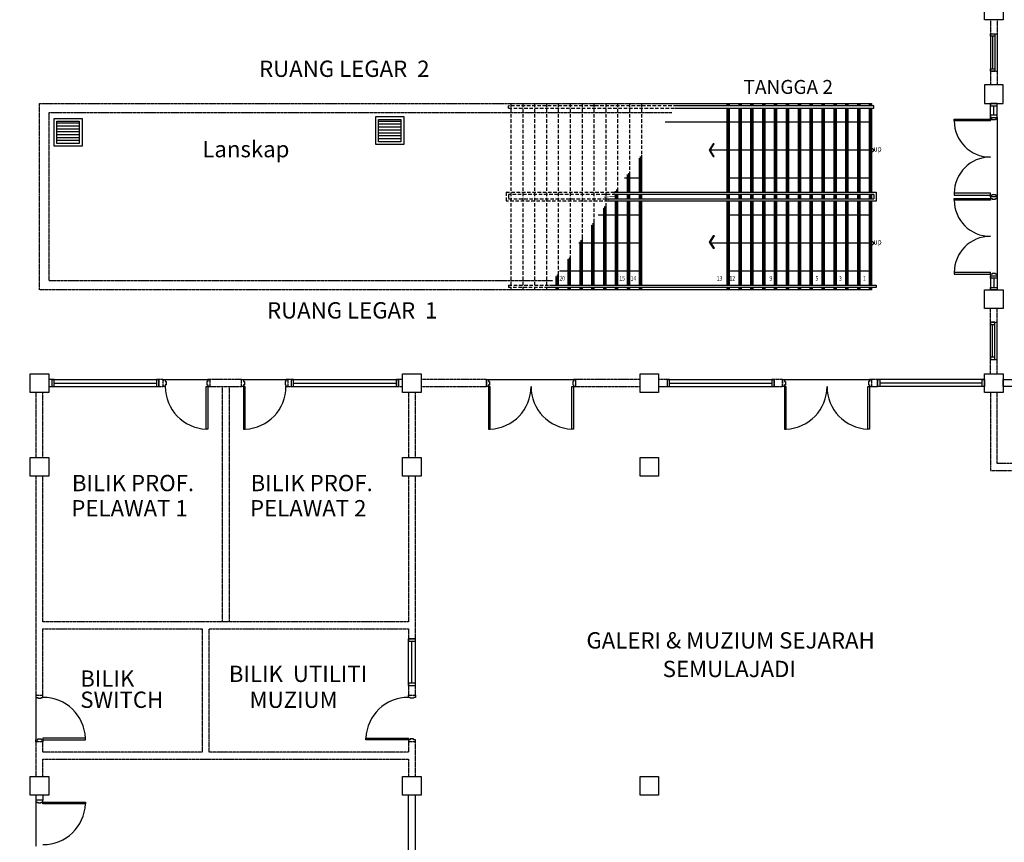
# Model space of a CAD drawing. Units: inches. Extents: x 500263 to 2879468, y -251999 to 643616.
# Drawn here: x 813601 to 834750, y 153335 to 170995 of the extents above; entities that cross this region are included whole.
import ezdxf
from ezdxf.enums import TextEntityAlignment as Align

# ---------------------------------------------------------------- set-up
doc = ezdxf.new("R2010")
doc.units = ezdxf.units.IN
doc.header["$LTSCALE"] = 3
doc.header["$MEASUREMENT"] = 0
for name, pattern in [('DASHED2', [0.375, 0.25, -0.125]), ('HIDDEN', [0.375, 0.25, -0.125]), ('HIDDEN2', [0.1875, 0.125, -0.0625])]:
    doc.linetypes.add(name, pattern=pattern)
for name, color, linetype in [('1-8', 8, 'Continuous'), ('1-FURN', 250, 'Continuous'), ('1-TEXT', 58, 'Continuous')]:
    doc.layers.add(name, color=color, linetype=linetype)
doc.styles.add('BOLD', font='arial.ttf', dxfattribs={"width": 0.8})
doc.styles.add('ROMAND', font='ROMAND.shx', dxfattribs={"height": 2.4})
doc.styles.add('ROMANS', font='romans.shx')

# ---------------------------------------------------------------- blocks, each defined once
blk = doc.blocks.new('34RSDFS')
at = {"layer": '1-FURN', "color": 250}
for p, q in [((831900, 168792), (827464, 168792)), ((831900, 168192), (828840, 168192)), ((826955, 167592), (826595, 167592)), ((831900, 167592), (828840, 167592)), ((826955, 166797), (826028, 166797)), ((831900, 166797), (828840, 166797)), ((826955, 166197), (825611, 166197)), ((831900, 166197), (828840, 166197)), ((826955, 165597), (825194, 165597)), ((831900, 165597), (828840, 165597))]:
    blk.add_line(p, q, dxfattribs=at)

msp = doc.modelspace()

# ---------------------------------------------------------------- hatches: boundary and pattern name
at = {"layer": '1-8'}
h = msp.add_hatch(dxfattribs=at)
h.set_pattern_fill('ANSI31', color=250, scale=500, angle=135, style=0)
h.set_pattern_definition([(180, (1713512.76, -7581594.84), (-1e-14, -62.5), [])])
h.paths.add_polyline_path([(814879.4, 168336.4), (814399.4, 168336.4), (814399.4, 168816.4), (814879.4, 168816.4)])
h = msp.add_hatch(dxfattribs=at)
h.set_pattern_fill('ANSI31', color=250, scale=500, angle=135, style=0)
h.set_pattern_definition([(180, (1720423.76, -7581555.84), (-1e-14, -62.5), [])])
h.paths.add_polyline_path([(821790.4, 168375.4), (821310.4, 168375.4), (821310.4, 168855.4), (821790.4, 168855.4)])
h = msp.add_hatch(dxfattribs=at)
h.set_pattern_fill('AR-HBONE', color=58, scale=75, angle=-90, style=0)
h.set_pattern_definition([(315, (-7615802.38, -710675.6), (424.264069, -7e-15), [900, -300]), (45, (-7615590.24, -710887.74), (424.264069, -7e-15), [900, -300])])
h.paths.add_polyline_path([(830100.6, 146049.5), (828403.6, 144352.4), (826706.5, 146049.5), (825009.4, 144352.4), (823312.4, 146049.5), (821615.3, 144352.4), (819918.3, 146049.5), (818221.2, 144352.4), (816524.2, 146049.5), (814827.1, 144352.4), (813130, 146049.5), (811433, 144352.4), (809735.9, 146049.5), (808038.9, 144352.4), (806341.8, 146049.5), (804644.8, 144352.4), (802947.7, 146049.5), (801250.7, 144352.4), (799553.6, 146049.5), (797856.5, 144352.4), (796159.5, 146049.5), (794462.4, 144352.4), (792765.4, 146049.5), (790891.5, 144175.7), (793349.8, 141717.4, -0.6681786), (793013.9, 140906.6), (791804.7, 140906.6, -0.1824801), (789904.7, 141623.9), (789904.7, 142369.4), (789779.7, 142369.4), (789779.5, 146049.5), (836429.3, 146049.5), (836448.9, 162697.5), (840683.7, 162697.5, -0.3634465), (843008.2, 159894.6), (843008.2, 159729.3), (838188.7, 159729.3), (838188.7, 147454.3), (842398.4, 147454.3, -0.667268), (843018.7, 145962.1), (839006, 141929.2, -0.4149517), (834227, 141923.1)])

# ---------------------------------------------------------------- linework, layer by layer
at = {"layer": '1-8', "linetype": 'HIDDEN2'}
for p, q in [((834449.6, 170994.7), (834449.6, 170691)), ((834599.6, 170994.7), (834599.6, 170691)), ((834449.6, 170691), (834599.6, 170691)), ((834449.6, 169891), (834599.6, 169891)), ((834449.6, 169891), (834449.6, 169594.7)), ((834599.6, 169891), (834599.6, 169594.7)), ((814024.6, 165194.4), (814024.6, 169194.7)), ((814024.6, 169194.7), (827755.6, 169194.7)), ((827610.7, 168994.7), (814224.6, 168994.7)), ((814224.6, 168994.7), (814224.6, 165394.4)), ((814224.6, 165394.4), (825053.6, 165394.4)), ((824914.6, 165194.4), (814024.6, 165194.4)), ((834449.6, 164498.2), (834449.6, 164794.4)), ((834599.6, 164498.2), (834599.6, 164794.4)), ((834449.6, 164498.2), (834599.6, 164498.2)), ((834449.6, 163394.4), (834449.6, 163698.2)), ((834449.6, 163698.2), (834599.6, 163698.2)), ((834599.6, 163394.4), (834599.6, 163698.2)), ((814292.6, 163269.4), (814224.6, 163269.4)), ((814224.6, 163119.4), (814292.6, 163119.4)), ((816592.6, 163269.4), (816592.6, 163119.4)), ((817949.6, 163119.4), (817949.6, 158069.4)), ((818099.6, 163119.4), (818099.6, 158069.4)), ((821824.6, 163269.4), (821733.8, 163269.4)), ((821733.8, 163269.4), (821733.8, 163119.4)), ((821733.8, 163119.4), (821824.6, 163119.4)), ((823627.7, 163269.4), (822224.6, 163269.4)), ((822224.6, 163119.4), (823627.7, 163119.4)), ((823627.7, 163119.4), (823627.7, 163269.4)), ((826924.6, 163269.4), (825541.7, 163269.4)), ((825541.7, 163269.4), (825541.7, 163119.4)), ((825541.7, 163119.4), (826924.6, 163119.4)), ((827504.7, 163269.4), (827324.6, 163269.4)), ((827324.6, 163119.4), (827504.7, 163119.4)), ((829804.7, 163269.4), (829804.7, 163119.4)), ((829984.8, 163269.4), (829984.8, 163119.4)), ((832024.6, 163269.4), (832024.6, 163119.4)), ((813949.6, 162994.4), (813949.6, 161594.4)), ((814099.6, 161594.4), (814099.6, 162994.4)), ((821949.6, 162994.4), (821949.6, 161594.4)), ((822099.6, 161594.4), (822099.6, 162994.4)), ((834449.6, 162994.4), (834449.6, 161319.4)), ((834599.6, 161469.4), (834599.6, 162994.4)), ((835074.4, 161469.4), (834599.6, 161469.4)), ((813949.6, 161194.4), (813949.6, 157919.4)), ((814099.6, 158069.4), (814099.6, 161194.4)), ((821949.6, 161194.4), (821949.6, 158069.4)), ((822099.6, 157704.8), (822099.6, 161194.4)), ((834449.6, 161319.4), (835074.4, 161319.4)), ((821949.6, 158069.4), (814099.6, 158069.4)), ((813949.6, 157919.4), (813949.6, 156490.2)), ((814099.6, 156490.2), (814099.6, 157919.4)), ((814099.6, 157919.4), (817520.6, 157919.4)), ((817520.6, 157919.4), (817520.6, 155269.4)), ((817670.6, 155269.4), (817670.6, 157919.4)), ((817670.6, 157919.4), (821949.6, 157919.4)), ((821949.6, 157919.4), (821949.6, 157704.8)), ((821949.6, 157704.8), (822099.6, 157704.8)), ((813949.6, 156490.2), (814099.6, 156490.2)), ((814099.6, 155490.2), (813949.6, 155490.2)), ((813949.6, 155490.2), (813949.6, 154744.4)), ((814099.6, 155269.4), (814099.6, 155490.2)), ((822099.6, 155490.2), (821949.6, 155490.2)), ((821949.6, 155490.2), (821949.6, 155269.4)), ((822099.6, 154744.4), (822099.6, 155490.2)), ((817520.6, 155269.4), (814099.6, 155269.4)), ((821949.6, 155269.4), (817670.6, 155269.4)), ((814099.6, 154744.4), (814099.6, 155119.4)), ((814099.6, 155119.4), (821949.6, 155119.4)), ((821949.6, 155119.4), (821949.6, 154744.4))]:
    msp.add_line(p, q, dxfattribs=at)
at = {"layer": '1-8', "color": 250}
for p, q in [((834449.6, 170691), (834449.6, 169891)), ((834449.6, 170641), (834449.6, 170691)), ((834449.6, 170691), (834549.6, 170691)), ((834549.6, 170691), (834549.6, 169891)), ((834549.6, 170691), (834549.6, 170641)), ((834599.6, 170691), (834599.6, 169891)), ((834549.6, 170641), (834449.6, 170641)), ((834499.6, 170641), (834499.6, 169941)), ((834449.6, 169891), (834449.6, 169941)), ((834449.6, 169941), (834549.6, 169941)), ((834549.6, 169891), (834449.6, 169891)), ((834549.6, 169941), (834549.6, 169891)), ((827755.6, 169194.7), (831899.6, 169194.7)), ((828839.6, 169194.7), (828839.6, 169144.7)), ((829094.6, 169194.7), (829094.6, 169144.7)), ((829349.6, 169194.7), (829349.6, 169144.7)), ((829604.6, 169194.7), (829604.6, 169144.7)), ((829859.6, 169194.7), (829859.6, 169144.7)), ((830114.6, 169194.7), (830114.6, 169144.7)), ((830369.6, 169194.7), (830369.6, 169144.7)), ((830624.6, 169194.7), (830624.6, 169144.7)), ((830879.6, 169194.7), (830879.6, 169144.7)), ((831134.6, 169194.7), (831134.6, 169144.7)), ((831389.6, 169194.7), (831389.6, 169144.7)), ((831644.6, 169194.7), (831644.6, 169144.7)), ((831899.6, 169194.7), (831899.6, 169144.7)), ((834449.6, 168894.6), (834449.6, 169194.7)), ((834599.6, 169194.7), (834449.6, 169194.7)), ((834449.6, 169194.7), (834449.6, 169144.7)), ((834599.6, 168894.6), (834599.6, 169194.7)), ((834599.6, 169144.7), (834599.6, 169194.7)), ((828839.6, 169094.7), (828839.6, 167290.2)), ((829094.6, 169094.7), (829094.6, 167290.2)), ((829349.6, 169094.7), (829349.6, 167290.2)), ((829604.6, 169094.7), (829604.6, 167290.2)), ((829859.6, 169094.7), (829859.6, 167290.2)), ((830114.6, 169094.7), (830114.6, 167290.2)), ((830369.6, 169094.7), (830369.6, 167290.2)), ((830624.6, 169094.7), (830624.6, 167290.2)), ((830879.6, 169094.7), (830879.6, 167290.2)), ((831134.6, 169094.7), (831134.6, 167290.2)), ((831389.6, 169094.7), (831389.6, 167290.2)), ((831644.6, 169094.7), (831644.6, 167290.2)), ((831899.6, 169094.7), (831899.6, 167290.2)), ((834449.6, 169144.7), (834599.6, 169144.7)), ((834524.6, 168944.6), (834524.6, 169144.7)), ((814339.4, 168276.4), (814339.4, 168876.4)), ((814339.4, 168876.4), (814939.4, 168876.4)), ((814939.4, 168876.4), (814939.4, 168276.4)), ((821250.4, 168315.4), (821250.4, 168915.4)), ((821250.4, 168915.4), (821850.4, 168915.4)), ((821850.4, 168915.4), (821850.4, 168315.4)), ((834599.6, 168944.6), (834449.6, 168944.6)), ((834449.6, 168944.6), (834449.6, 168894.6)), ((834599.6, 168944.6), (834449.6, 168944.6)), ((834449.6, 168944.6), (834449.6, 168894.6)), ((834449.6, 168894.6), (834599.6, 168894.6)), ((834449.6, 168894.6), (834599.6, 168894.6)), ((834449.6, 168894.6), (834599.6, 168894.6)), ((834599.6, 168894.6), (834599.6, 168944.6)), ((834599.6, 168894.6), (834599.6, 168944.6)), ((814939.4, 168276.4), (814339.4, 168276.4)), ((821850.4, 168315.4), (821250.4, 168315.4)), ((826954.6, 168089.2), (826954.6, 167290.2)), ((826699.6, 167737.3), (826699.6, 167290.2)), ((826444.6, 167385.3), (826444.6, 167290.2)), ((826444.6, 167240.2), (826444.6, 167149)), ((826444.6, 167099), (826444.6, 165294.4)), ((826699.6, 167240.2), (826699.6, 167149)), ((826699.6, 167099), (826699.6, 165294.4)), ((826954.6, 167240.2), (826954.6, 167149)), ((826954.6, 167099), (826954.6, 165294.4)), ((828839.6, 167240.2), (828839.6, 167149)), ((828839.6, 167099), (828839.6, 165294.4)), ((829094.6, 167240.2), (829094.6, 167149)), ((829094.6, 167099), (829094.6, 165294.4)), ((829349.6, 167240.2), (829349.6, 167149)), ((829349.6, 167099), (829349.6, 165294.4)), ((829604.6, 167240.2), (829604.6, 167149)), ((829604.6, 167099), (829604.6, 165294.4)), ((829859.6, 167240.2), (829859.6, 167149)), ((829859.6, 167099), (829859.6, 165294.4)), ((830114.6, 167240.2), (830114.6, 167149)), ((830114.6, 167099), (830114.6, 165294.4)), ((830369.6, 167240.2), (830369.6, 167149)), ((830369.6, 167099), (830369.6, 165294.4)), ((830624.6, 167240.2), (830624.6, 167149)), ((830624.6, 167099), (830624.6, 165294.4)), ((830879.6, 167240.2), (830879.6, 167149)), ((830879.6, 167099), (830879.6, 165294.4)), ((831134.6, 167240.2), (831134.6, 167149)), ((831134.6, 167099), (831134.6, 165294.4)), ((831389.6, 167240.2), (831389.6, 167149)), ((831389.6, 167099), (831389.6, 165294.4)), ((831644.6, 167240.2), (831644.6, 167149)), ((831644.6, 167099), (831644.6, 165294.4)), ((831899.6, 167240.2), (831899.6, 167149)), ((831899.6, 167099), (831899.6, 165294.4)), ((826189.6, 167029.6), (826189.6, 165294.4)), ((825934.6, 166662.6), (825934.6, 165294.4)), ((825679.6, 166295.5), (825679.6, 165294.4)), ((825424.6, 165928.5), (825424.6, 165294.4)), ((825169.6, 165561.5), (825169.6, 165294.4)), ((834449.6, 165494.6), (834599.6, 165494.6)), ((834449.6, 165494.6), (834449.6, 165194.4)), ((834449.6, 165444.6), (834449.6, 165494.6)), ((834449.6, 165494.6), (834599.6, 165494.6)), ((834449.6, 165444.6), (834449.6, 165494.6)), ((834449.6, 165494.6), (834599.6, 165494.6)), ((834599.6, 165444.6), (834449.6, 165444.6)), ((834599.6, 165444.6), (834449.6, 165444.6)), ((834524.6, 165444.6), (834524.6, 165244.4)), ((834599.6, 165494.6), (834599.6, 165194.4)), ((834599.6, 165494.6), (834599.6, 165444.6)), ((834599.6, 165494.6), (834599.6, 165444.6)), ((831899.6, 165194.4), (824914.6, 165194.4)), ((825169.6, 165244.4), (825169.6, 165194.4)), ((825424.6, 165244.4), (825424.6, 165194.4)), ((825679.6, 165244.4), (825679.6, 165194.4)), ((825934.6, 165244.4), (825934.6, 165194.4)), ((826189.6, 165244.4), (826189.6, 165194.4)), ((826444.6, 165244.4), (826444.6, 165194.4)), ((826699.6, 165244.4), (826699.6, 165194.4)), ((826954.6, 165244.4), (826954.6, 165194.4)), ((828839.6, 165244.4), (828839.6, 165194.4)), ((829094.6, 165244.4), (829094.6, 165194.4)), ((829349.6, 165244.4), (829349.6, 165194.4)), ((829604.6, 165244.4), (829604.6, 165194.4)), ((829859.6, 165244.4), (829859.6, 165194.4)), ((830114.6, 165244.4), (830114.6, 165194.4)), ((830369.6, 165244.4), (830369.6, 165194.4)), ((830624.6, 165244.4), (830624.6, 165194.4)), ((830879.6, 165244.4), (830879.6, 165194.4)), ((831134.6, 165244.4), (831134.6, 165194.4)), ((831389.6, 165244.4), (831389.6, 165194.4)), ((831644.6, 165244.4), (831644.6, 165194.4)), ((831899.6, 165244.4), (831899.6, 165194.4)), ((834449.6, 165194.4), (834449.6, 165244.4)), ((834449.6, 165244.4), (834599.6, 165244.4)), ((834599.6, 165194.4), (834449.6, 165194.4)), ((834599.6, 165244.4), (834599.6, 165194.4)), ((834449.6, 163698.2), (834449.6, 164498.2)), ((834549.6, 164498.2), (834449.6, 164498.2)), ((834449.6, 164498.2), (834449.6, 164448.2)), ((834449.6, 164448.2), (834549.6, 164448.2)), ((834499.6, 163748.2), (834499.6, 164448.2)), ((834549.6, 163698.2), (834549.6, 164498.2)), ((834549.6, 164448.2), (834549.6, 164498.2)), ((834599.6, 163698.2), (834599.6, 164498.2)), ((834549.6, 163748.2), (834449.6, 163748.2)), ((834449.6, 163748.2), (834449.6, 163698.2)), ((834449.6, 163698.2), (834549.6, 163698.2)), ((834549.6, 163698.2), (834549.6, 163748.2)), ((814292.6, 163269.4), (814292.6, 163119.4)), ((814292.6, 163269.4), (816592.6, 163269.4)), ((814342.6, 163269.4), (814292.6, 163269.4)), ((814292.6, 163269.4), (814292.6, 163119.4)), ((814292.6, 163119.4), (816592.6, 163119.4)), ((814292.6, 163119.4), (814342.6, 163119.4)), ((814342.6, 163119.4), (814342.6, 163269.4)), ((814342.6, 163194.4), (816542.6, 163194.4)), ((816592.6, 163269.4), (816542.6, 163269.4)), ((816542.6, 163269.4), (816542.6, 163119.4)), ((816542.6, 163119.4), (816592.6, 163119.4)), ((816592.6, 163119.4), (816592.6, 163269.4)), ((819433.8, 163269.4), (819433.8, 163119.4)), ((819433.8, 163269.4), (821733.8, 163269.4)), ((819483.8, 163269.4), (819433.8, 163269.4)), ((819433.8, 163269.4), (819433.8, 163119.4)), ((819433.8, 163119.4), (821733.8, 163119.4)), ((819433.8, 163119.4), (819483.8, 163119.4)), ((819483.8, 163119.4), (819483.8, 163269.4)), ((819483.8, 163194.4), (821683.8, 163194.4)), ((821733.8, 163269.4), (821683.8, 163269.4)), ((821683.8, 163269.4), (821683.8, 163119.4)), ((821683.8, 163119.4), (821733.8, 163119.4)), ((821733.8, 163119.4), (821733.8, 163269.4)), ((827504.7, 163269.4), (829804.7, 163269.4)), ((827504.7, 163269.4), (827504.7, 163119.4)), ((827554.7, 163269.4), (827504.7, 163269.4)), ((827504.7, 163269.4), (827504.7, 163119.4)), ((827504.7, 163119.4), (829804.7, 163119.4)), ((827504.7, 163119.4), (827554.7, 163119.4)), ((827554.7, 163119.4), (827554.7, 163269.4)), ((827554.7, 163194.4), (829754.7, 163194.4)), ((829804.7, 163269.4), (829754.7, 163269.4)), ((829754.7, 163269.4), (829754.7, 163119.4)), ((829754.7, 163119.4), (829804.7, 163119.4)), ((829804.7, 163119.4), (829804.7, 163269.4)), ((834324.6, 163269.4), (832024.6, 163269.4)), ((832024.6, 163119.4), (832024.6, 163269.4)), ((832024.6, 163269.4), (832074.6, 163269.4)), ((834324.6, 163119.4), (832024.6, 163119.4)), ((832074.6, 163119.4), (832024.6, 163119.4)), ((832074.6, 163269.4), (832074.6, 163119.4)), ((834274.6, 163194.4), (832074.6, 163194.4)), ((834274.6, 163119.4), (834274.6, 163269.4)), ((834274.6, 163269.4), (834324.6, 163269.4)), ((834324.6, 163119.4), (834274.6, 163119.4)), ((834324.6, 163269.4), (834324.6, 163119.4)), ((834324.6, 163269.4), (834324.6, 163119.4)), ((821949.6, 156704.8), (821949.6, 157704.8)), ((822099.6, 157704.8), (821949.6, 157704.8)), ((821949.6, 157704.8), (821949.6, 157654.8)), ((821949.6, 157654.8), (822099.6, 157654.8)), ((822024.6, 156754.8), (822024.6, 157654.8)), ((822099.6, 156704.8), (822099.6, 157704.8)), ((822099.6, 157654.8), (822099.6, 157704.8)), ((822099.6, 156754.8), (821949.6, 156754.8)), ((821949.6, 156754.8), (821949.6, 156704.8)), ((822099.6, 156704.8), (822099.6, 156754.8)), ((821949.6, 156704.8), (822099.6, 156704.8)), ((821949.6, 156704.8), (822099.6, 156704.8))]:
    msp.add_line(p, q, dxfattribs=at)
at = {"layer": '1-8', "color": 250, "linetype": 'HIDDEN', "ltscale": 100}
for p, q in [((824149.6, 169194.7), (824149.6, 165194.4)), ((824149.6, 169194.7), (827755.6, 169194.7)), ((824404.6, 169194.7), (824404.6, 165194.4)), ((824659.6, 169194.7), (824659.6, 165194.4)), ((824914.6, 169194.7), (824914.6, 165194.4)), ((825169.6, 169194.7), (825169.6, 165561.5)), ((825424.6, 169194.7), (825424.6, 165928.5)), ((825679.6, 169194.7), (825679.6, 166295.5)), ((825934.6, 169194.7), (825934.6, 166662.6)), ((826189.6, 169194.7), (826189.6, 167029.6)), ((826444.6, 169194.7), (826444.6, 167385.3)), ((826699.6, 169194.7), (826699.6, 167737.3)), ((826954.6, 169194.7), (826954.6, 168089.2)), ((827719.4, 169144.7), (824099.6, 169144.7)), ((824099.6, 169094.7), (824099.6, 169144.7)), ((824099.6, 169094.7), (827683.1, 169094.7)), ((824049.6, 167290.2), (824049.6, 167099)), ((824049.6, 167290.2), (826375.7, 167290.2)), ((826237.8, 167099), (824049.6, 167099)), ((824099.6, 167240.2), (824099.6, 167149)), ((826398.8, 167240.2), (824099.6, 167240.2)), ((824099.6, 167149), (826213.9, 167149)), ((826444.6, 167207), (826444.6, 167201.9)), ((824099.6, 165294.4), (824984.1, 165294.4)), ((824099.6, 165294.4), (824099.6, 165244.4)), ((824949.4, 165244.4), (824099.6, 165244.4)), ((824914.6, 165194.4), (824149.6, 165194.4))]:
    msp.add_line(p, q, dxfattribs=at)
at = {"layer": '1-8'}
for p, q in [((828789.6, 169194.7), (828789.6, 169144.7)), ((828814.6, 169194.7), (828814.6, 169144.7)), ((829044.6, 169194.7), (829044.6, 169144.7)), ((829069.6, 169194.7), (829069.6, 169144.7)), ((829299.6, 169194.7), (829299.6, 169144.7)), ((829324.6, 169194.7), (829324.6, 169144.7)), ((829554.6, 169194.7), (829554.6, 169144.7)), ((829579.6, 169194.7), (829579.6, 169144.7)), ((829809.6, 169194.7), (829809.6, 169144.7)), ((829834.6, 169194.7), (829834.6, 169144.7)), ((830064.6, 169194.7), (830064.6, 169144.7)), ((830089.6, 169194.7), (830089.6, 169144.7)), ((830319.6, 169194.7), (830319.6, 169144.7)), ((830344.6, 169194.7), (830344.6, 169144.7)), ((830574.6, 169194.7), (830574.6, 169144.7)), ((830599.6, 169194.7), (830599.6, 169144.7)), ((830829.6, 169194.7), (830829.6, 169144.7)), ((830854.6, 169194.7), (830854.6, 169144.7)), ((831084.6, 169194.7), (831084.6, 169144.7)), ((831109.6, 169194.7), (831109.6, 169144.7)), ((831339.6, 169194.7), (831339.6, 169144.7)), ((831364.6, 169194.7), (831364.6, 169144.7)), ((831594.6, 169194.7), (831594.6, 169144.7)), ((831619.6, 169194.7), (831619.6, 169144.7)), ((831849.6, 169194.7), (831849.6, 169144.7)), ((831874.6, 169194.7), (831874.6, 169144.7)), ((827683.1, 169094.7), (831949.6, 169094.7)), ((831949.6, 169144.7), (827719.4, 169144.7)), ((831949.6, 169094.7), (831949.6, 169144.7)), ((826375.7, 167290.2), (831999.6, 167290.2)), ((826394.6, 167316.3), (826394.6, 167290.2)), ((826419.6, 167350.8), (826419.6, 167290.2)), ((831999.6, 167290.2), (831999.6, 167099)), ((826213.9, 167149), (831949.6, 167149)), ((831999.6, 167099), (826237.8, 167099)), ((826394.6, 167240.2), (826394.6, 167149)), ((831949.6, 167240.2), (826398.8, 167240.2)), ((826419.6, 167240.2), (826419.6, 167149)), ((831949.6, 167240.2), (831949.6, 167149)), ((831999.6, 165244.4), (824949.4, 165244.4)), ((824984.1, 165294.4), (831999.6, 165294.4)), ((825884.6, 165244.4), (825884.6, 165194.4)), ((825909.6, 165244.4), (825909.6, 165194.4)), ((826139.6, 165244.4), (826139.6, 165194.4)), ((826164.6, 165244.4), (826164.6, 165194.4)), ((826394.6, 165244.4), (826394.6, 165194.4)), ((826419.6, 165244.4), (826419.6, 165194.4)), ((826649.6, 165244.4), (826649.6, 165194.4)), ((826674.6, 165244.4), (826674.6, 165194.4)), ((826904.6, 165244.4), (826904.6, 165194.4)), ((826929.6, 165244.4), (826929.6, 165194.4)), ((828789.6, 165244.4), (828789.6, 165194.4)), ((828814.6, 165244.4), (828814.6, 165194.4)), ((829044.6, 165244.4), (829044.6, 165194.4)), ((829069.6, 165244.4), (829069.6, 165194.4)), ((829299.6, 165244.4), (829299.6, 165194.4)), ((829324.6, 165244.4), (829324.6, 165194.4)), ((829554.6, 165244.4), (829554.6, 165194.4)), ((829579.6, 165244.4), (829579.6, 165194.4)), ((829809.6, 165244.4), (829809.6, 165194.4)), ((829834.6, 165244.4), (829834.6, 165194.4)), ((830064.6, 165244.4), (830064.6, 165194.4)), ((830089.6, 165244.4), (830089.6, 165194.4)), ((830319.6, 165244.4), (830319.6, 165194.4)), ((830344.6, 165244.4), (830344.6, 165194.4)), ((830574.6, 165244.4), (830574.6, 165194.4)), ((830599.6, 165244.4), (830599.6, 165194.4)), ((830829.6, 165244.4), (830829.6, 165194.4)), ((830854.6, 165244.4), (830854.6, 165194.4)), ((831084.6, 165244.4), (831084.6, 165194.4)), ((831109.6, 165244.4), (831109.6, 165194.4)), ((831339.6, 165244.4), (831339.6, 165194.4)), ((831364.6, 165244.4), (831364.6, 165194.4)), ((831594.6, 165244.4), (831594.6, 165194.4)), ((831619.6, 165244.4), (831619.6, 165194.4)), ((831849.6, 165244.4), (831849.6, 165194.4)), ((831874.6, 165244.4), (831874.6, 165194.4)), ((831999.6, 165294.4), (831999.6, 165244.4)), ((823627.7, 163269.4), (823627.7, 163119.4)), ((825541.7, 163269.4), (825541.7, 163119.4)), ((813949.6, 154344.4), (813949.6, 154242.9)), ((814099.6, 154242.9), (813949.6, 154242.9)), ((814099.6, 154344.4), (814099.6, 154242.9)), ((821949.6, 147394.4), (821949.6, 154344.4)), ((822099.6, 147394.4), (822099.6, 154344.4))]:
    msp.add_line(p, q, dxfattribs=at)
at = {"layer": '1-8', "color": 250, "linetype": 'DASHED2'}
for p, q in [((828789.6, 169094.7), (828789.6, 167290.2)), ((828814.6, 169094.7), (828814.6, 167290.2)), ((829044.6, 169094.7), (829044.6, 167290.2)), ((829069.6, 169094.7), (829069.6, 167290.2)), ((829299.6, 169094.7), (829299.6, 167290.2)), ((829324.6, 169094.7), (829324.6, 167290.2)), ((829554.6, 169094.7), (829554.6, 167290.2)), ((829579.6, 169094.7), (829579.6, 167290.2)), ((829809.6, 169094.7), (829809.6, 167290.2)), ((829834.6, 169094.7), (829834.6, 167290.2)), ((830064.6, 169094.7), (830064.6, 167290.2)), ((830089.6, 169094.7), (830089.6, 167290.2)), ((830319.6, 169094.7), (830319.6, 167290.2)), ((830344.6, 169094.7), (830344.6, 167290.2)), ((830574.6, 169094.7), (830574.6, 167290.2)), ((830599.6, 169094.7), (830599.6, 167290.2)), ((830829.6, 169094.7), (830829.6, 167290.2)), ((830854.6, 169094.7), (830854.6, 167290.2)), ((831084.6, 169094.7), (831084.6, 167290.2)), ((831109.6, 169094.7), (831109.6, 167290.2)), ((831339.6, 169094.7), (831339.6, 167290.2)), ((831364.6, 169094.7), (831364.6, 167290.2)), ((831594.6, 169094.7), (831594.6, 167290.2)), ((831619.6, 169094.7), (831619.6, 167290.2)), ((831849.6, 169094.7), (831849.6, 167290.2)), ((831874.6, 169094.7), (831874.6, 167290.2)), ((826904.6, 168020.2), (826904.6, 167290.2)), ((826929.6, 168054.7), (826929.6, 167290.2)), ((826649.6, 167668.3), (826649.6, 167290.2)), ((826674.6, 167702.8), (826674.6, 167290.2)), ((826394.6, 167099), (826394.6, 165294.4)), ((826419.6, 167099), (826419.6, 165294.4)), ((826649.6, 167240.2), (826649.6, 167149)), ((826649.6, 167099), (826649.6, 165294.4)), ((826674.6, 167240.2), (826674.6, 167149)), ((826674.6, 167099), (826674.6, 165294.4)), ((826904.6, 167240.2), (826904.6, 167149)), ((826904.6, 167099), (826904.6, 165294.4)), ((826929.6, 167240.2), (826929.6, 167149)), ((826929.6, 167099), (826929.6, 165294.4)), ((828789.6, 167240.2), (828789.6, 167149)), ((828789.6, 167099), (828789.6, 165294.4)), ((828814.6, 167240.2), (828814.6, 167149)), ((828814.6, 167099), (828814.6, 165294.4)), ((829044.6, 167240.2), (829044.6, 167149)), ((829044.6, 167099), (829044.6, 165294.4)), ((829069.6, 167240.2), (829069.6, 167149)), ((829069.6, 167099), (829069.6, 165294.4)), ((829299.6, 167240.2), (829299.6, 167149)), ((829299.6, 167099), (829299.6, 165294.4)), ((829324.6, 167240.2), (829324.6, 167149)), ((829324.6, 167099), (829324.6, 165294.4)), ((829554.6, 167240.2), (829554.6, 167149)), ((829554.6, 167099), (829554.6, 165294.4)), ((829579.6, 167240.2), (829579.6, 167149)), ((829579.6, 167099), (829579.6, 165294.4)), ((829809.6, 167240.2), (829809.6, 167149)), ((829809.6, 167099), (829809.6, 165294.4)), ((829834.6, 167240.2), (829834.6, 167149)), ((829834.6, 167099), (829834.6, 165294.4)), ((830064.6, 167240.2), (830064.6, 167149)), ((830064.6, 167099), (830064.6, 165294.4)), ((830089.6, 167240.2), (830089.6, 167149)), ((830089.6, 167099), (830089.6, 165294.4)), ((830319.6, 167240.2), (830319.6, 167149)), ((830319.6, 167099), (830319.6, 165294.4)), ((830344.6, 167240.2), (830344.6, 167149)), ((830344.6, 167099), (830344.6, 165294.4)), ((830574.6, 167240.2), (830574.6, 167149)), ((830574.6, 167099), (830574.6, 165294.4)), ((830599.6, 167240.2), (830599.6, 167149)), ((830599.6, 167099), (830599.6, 165294.4)), ((830829.6, 167240.2), (830829.6, 167149)), ((830829.6, 167099), (830829.6, 165294.4)), ((830854.6, 167240.2), (830854.6, 167149)), ((830854.6, 167099), (830854.6, 165294.4)), ((831084.6, 167240.2), (831084.6, 167149)), ((831084.6, 167099), (831084.6, 165294.4)), ((831109.6, 167240.2), (831109.6, 167149)), ((831109.6, 167099), (831109.6, 165294.4)), ((831339.6, 167240.2), (831339.6, 167149)), ((831339.6, 167099), (831339.6, 165294.4)), ((831364.6, 167240.2), (831364.6, 167149)), ((831364.6, 167099), (831364.6, 165294.4)), ((831594.6, 167240.2), (831594.6, 167149)), ((831594.6, 167099), (831594.6, 165294.4)), ((831619.6, 167240.2), (831619.6, 167149)), ((831619.6, 167099), (831619.6, 165294.4)), ((831849.6, 167240.2), (831849.6, 167149)), ((831849.6, 167099), (831849.6, 165294.4)), ((831874.6, 167240.2), (831874.6, 167149)), ((831874.6, 167099), (831874.6, 165294.4)), ((826139.6, 166957.6), (826139.6, 165294.4)), ((826164.6, 166993.6), (826164.6, 165294.4)), ((825884.6, 166590.6), (825884.6, 165294.4)), ((825909.6, 166626.6), (825909.6, 165294.4)), ((825654.6, 166259.5), (825654.6, 165294.4)), ((825629.6, 166223.6), (825629.6, 165294.4)), ((825374.6, 165856.5), (825374.6, 165294.4)), ((825399.6, 165892.5), (825399.6, 165294.4)), ((825119.6, 165489.5), (825119.6, 165294.4)), ((825144.6, 165525.5), (825144.6, 165294.4)), ((825119.6, 165244.4), (825119.6, 165194.4)), ((825144.6, 165244.4), (825144.6, 165194.4)), ((825374.6, 165244.4), (825374.6, 165194.4)), ((825399.6, 165244.4), (825399.6, 165194.4)), ((825629.6, 165244.4), (825629.6, 165194.4)), ((825654.6, 165244.4), (825654.6, 165194.4)), ((813949.6, 156490.2), (813949.6, 155490.2)), ((813949.6, 154242.9), (813949.6, 153242.9))]:
    msp.add_line(p, q, dxfattribs=at)
at = {"layer": '1-8', "color": 250, "linetype": 'Continuous'}
for p, q in [((833672.6, 168821.6), (833672.6, 168859.6)), ((833672.6, 168859.6), (834449.6, 168859.6)), ((834449.6, 168821.6), (833672.6, 168821.6)), ((834449.6, 168859.6), (834449.6, 168894.6)), ((834449.6, 168894.6), (834599.6, 168894.6)), ((834489.6, 168859.6), (834449.6, 168859.6)), ((834449.6, 168859.6), (834449.6, 168821.6)), ((834489.6, 168844.6), (834489.6, 168859.6)), ((834559.6, 168844.6), (834489.6, 168844.6)), ((834599.6, 168859.6), (834559.6, 168859.6)), ((834559.6, 168859.6), (834559.6, 168844.6)), ((834599.6, 168894.6), (834599.6, 168859.6)), ((834599.6, 168859.6), (834599.6, 165494.6)), ((834449.6, 167267.6), (833672.6, 167267.6)), ((833672.6, 167267.6), (833672.6, 167229.6)), ((833672.6, 167229.6), (834449.6, 167229.6)), ((833672.6, 167121.6), (833672.6, 167159.6)), ((833672.6, 167159.6), (834449.6, 167159.6)), ((834449.6, 167121.6), (833672.6, 167121.6)), ((834449.6, 167229.6), (834449.6, 167267.6)), ((834449.6, 167194.6), (834449.6, 167229.6)), ((834449.6, 167229.6), (834489.6, 167229.6)), ((834599.6, 167194.6), (834449.6, 167194.6)), ((834449.6, 167194.6), (834449.6, 167159.6)), ((834599.6, 167194.6), (834449.6, 167194.6)), ((834449.6, 167159.6), (834489.6, 167159.6)), ((834449.6, 167159.6), (834449.6, 167121.6)), ((834489.6, 167244.6), (834559.6, 167244.6)), ((834489.6, 167229.6), (834489.6, 167244.6)), ((834489.6, 167159.6), (834489.6, 167144.6)), ((834489.6, 167144.6), (834559.6, 167144.6)), ((834559.6, 167244.6), (834559.6, 167229.6)), ((834559.6, 167229.6), (834599.6, 167229.6)), ((834559.6, 167144.6), (834559.6, 167159.6)), ((834559.6, 167159.6), (834599.6, 167159.6)), ((834599.6, 167229.6), (834599.6, 167194.6)), ((834599.6, 167159.6), (834599.6, 167194.6)), ((834449.6, 165567.6), (833672.6, 165567.6)), ((833672.6, 165567.6), (833672.6, 165529.6)), ((833672.6, 165529.6), (834449.6, 165529.6)), ((834449.6, 165529.6), (834449.6, 165567.6)), ((834489.6, 165529.6), (834449.6, 165529.6)), ((834449.6, 165529.6), (834449.6, 165494.6)), ((834449.6, 165494.6), (834599.6, 165494.6)), ((834489.6, 165544.6), (834489.6, 165529.6)), ((834559.6, 165544.6), (834489.6, 165544.6)), ((834559.6, 165529.6), (834559.6, 165544.6)), ((834599.6, 165529.6), (834559.6, 165529.6)), ((834599.6, 165494.6), (834599.6, 165529.6)), ((816685.5, 163269.4), (817685.5, 163269.4)), ((818363.7, 163269.4), (819363.7, 163269.4)), ((823627.7, 163269.4), (825540.2, 163269.4)), ((829984.8, 163269.4), (831897.3, 163269.4))]:
    msp.add_line(p, q, dxfattribs=at)
at = {"layer": '1-8', "color": 250, "linetype": 'Continuous', "ltscale": 0.15}
for p, q in [((816685.5, 163251.9), (816685.5, 163269.4)), ((816685.5, 163269.4), (816728.5, 163269.4)), ((816695.5, 163251.9), (816685.5, 163251.9)), ((816685.5, 163119.4), (816685.5, 163136.9)), ((816685.5, 163136.9), (816695.5, 163136.9)), ((816728.5, 163119.4), (816685.5, 163119.4)), ((816728.5, 163269.4), (816728.5, 163229.4)), ((816728.5, 163229.4), (816748.5, 163229.4)), ((816748.5, 163159.4), (816728.5, 163159.4)), ((816728.5, 163159.4), (816728.5, 163119.4)), ((816748.5, 163229.4), (816748.5, 163159.4)), ((817604.5, 163119.4), (817642.5, 163119.4)), ((817604.5, 162205.4), (817604.5, 163119.4)), ((817642.5, 163229.4), (817622.5, 163229.4)), ((817622.5, 163229.4), (817622.5, 163159.4)), ((817622.5, 163159.4), (817642.5, 163159.4)), ((817685.5, 163269.4), (817642.5, 163269.4)), ((817642.5, 163269.4), (817642.5, 163229.4)), ((817642.5, 163159.4), (817642.5, 163119.4)), ((817642.5, 163119.4), (817642.5, 162205.4)), ((817642.5, 163119.4), (817685.5, 163119.4)), ((817675.5, 163251.9), (817685.5, 163251.9)), ((817685.5, 163136.9), (817675.5, 163136.9)), ((817685.5, 163251.9), (817685.5, 163269.4)), ((817685.5, 163119.4), (817685.5, 163136.9)), ((818363.7, 163251.9), (818363.7, 163269.4)), ((818363.7, 163269.4), (818406.7, 163269.4)), ((818373.7, 163251.9), (818363.7, 163251.9)), ((818363.7, 163119.4), (818363.7, 163136.9)), ((818363.7, 163136.9), (818373.7, 163136.9)), ((818406.7, 163119.4), (818363.7, 163119.4)), ((818406.7, 163269.4), (818406.7, 163229.4)), ((818406.7, 163229.4), (818426.7, 163229.4)), ((818426.7, 163159.4), (818406.7, 163159.4)), ((818406.7, 163159.4), (818406.7, 163119.4)), ((818444.7, 163119.4), (818406.7, 163119.4)), ((818406.7, 163119.4), (818406.7, 162205.4)), ((818426.7, 163229.4), (818426.7, 163159.4)), ((818444.7, 162205.4), (818444.7, 163119.4)), ((819320.7, 163229.4), (819300.7, 163229.4)), ((819300.7, 163229.4), (819300.7, 163159.4)), ((819300.7, 163159.4), (819320.7, 163159.4)), ((819363.7, 163269.4), (819320.7, 163269.4)), ((819320.7, 163269.4), (819320.7, 163229.4)), ((819320.7, 163159.4), (819320.7, 163119.4)), ((819320.7, 163119.4), (819363.7, 163119.4)), ((819353.7, 163251.9), (819363.7, 163251.9)), ((819363.7, 163136.9), (819353.7, 163136.9)), ((819363.7, 163251.9), (819363.7, 163269.4)), ((819363.7, 163119.4), (819363.7, 163136.9)), ((823627.7, 163251.9), (823627.7, 163269.4)), ((823627.7, 163269.4), (823670.7, 163269.4)), ((823637.7, 163251.9), (823627.7, 163251.9)), ((823627.7, 163119.4), (823627.7, 163136.9)), ((823627.7, 163136.9), (823637.7, 163136.9)), ((823670.7, 163119.4), (823627.7, 163119.4)), ((823670.7, 163269.4), (823670.7, 163229.4)), ((823670.7, 163229.4), (823690.7, 163229.4)), ((823690.7, 163159.4), (823670.7, 163159.4)), ((823670.7, 163159.4), (823670.7, 163119.4)), ((823708.7, 163119.4), (823670.7, 163119.4)), ((823670.7, 163119.4), (823670.7, 162205.4)), ((823690.7, 163229.4), (823690.7, 163159.4)), ((823708.7, 162205.4), (823708.7, 163119.4)), ((825460.7, 163119.4), (825498.7, 163119.4)), ((825460.7, 162205.4), (825460.7, 163119.4)), ((825498.7, 163229.4), (825478.7, 163229.4)), ((825478.7, 163229.4), (825478.7, 163159.4)), ((825478.7, 163159.4), (825498.7, 163159.4)), ((825541.7, 163269.4), (825498.7, 163269.4)), ((825498.7, 163269.4), (825498.7, 163229.4)), ((825498.7, 163159.4), (825498.7, 163119.4)), ((825498.7, 163119.4), (825498.7, 162205.4)), ((825498.7, 163119.4), (825541.7, 163119.4)), ((825531.7, 163251.9), (825541.7, 163251.9)), ((825541.7, 163136.9), (825531.7, 163136.9)), ((825541.7, 163251.9), (825541.7, 163269.4)), ((825541.7, 163119.4), (825541.7, 163136.9)), ((829984.8, 163251.9), (829984.8, 163269.4)), ((829984.8, 163269.4), (830027.8, 163269.4)), ((829994.8, 163251.9), (829984.8, 163251.9)), ((829984.8, 163119.4), (829984.8, 163136.9)), ((829984.8, 163136.9), (829994.8, 163136.9)), ((830027.8, 163119.4), (829984.8, 163119.4)), ((830027.8, 163269.4), (830027.8, 163229.4)), ((830027.8, 163229.4), (830047.8, 163229.4)), ((830047.8, 163159.4), (830027.8, 163159.4)), ((830027.8, 163159.4), (830027.8, 163119.4)), ((830065.8, 163119.4), (830027.8, 163119.4)), ((830027.8, 163119.4), (830027.8, 162205.4)), ((830047.8, 163229.4), (830047.8, 163159.4)), ((830065.8, 162205.4), (830065.8, 163119.4)), ((831817.8, 163119.4), (831855.8, 163119.4)), ((831817.8, 162205.4), (831817.8, 163119.4)), ((831855.8, 163229.4), (831835.8, 163229.4)), ((831835.8, 163229.4), (831835.8, 163159.4)), ((831835.8, 163159.4), (831855.8, 163159.4)), ((831898.8, 163269.4), (831855.8, 163269.4)), ((831855.8, 163269.4), (831855.8, 163229.4)), ((831855.8, 163159.4), (831855.8, 163119.4)), ((831855.8, 163119.4), (831855.8, 162205.4)), ((831855.8, 163119.4), (831898.8, 163119.4)), ((831888.8, 163251.9), (831898.8, 163251.9)), ((831898.8, 163136.9), (831888.8, 163136.9)), ((831898.8, 163251.9), (831898.8, 163269.4)), ((831898.8, 163119.4), (831898.8, 163136.9)), ((817642.5, 162205.4), (817604.5, 162205.4)), ((818406.7, 162205.4), (818444.7, 162205.4)), ((823670.7, 162205.4), (823708.7, 162205.4)), ((825498.7, 162205.4), (825460.7, 162205.4)), ((830027.8, 162205.4), (830065.8, 162205.4)), ((831855.8, 162205.4), (831817.8, 162205.4)), ((813967.1, 156490.2), (813949.6, 156490.2)), ((813949.6, 156490.2), (813949.6, 156447.2)), ((813949.6, 156447.2), (813989.6, 156447.2)), ((813967.1, 156480.2), (813967.1, 156490.2)), ((813989.6, 156447.2), (813989.6, 156427.2)), ((813989.6, 156427.2), (814059.6, 156427.2)), ((814059.6, 156427.2), (814059.6, 156447.2)), ((814059.6, 156447.2), (814099.6, 156447.2)), ((814099.6, 156490.2), (814082.1, 156490.2)), ((814082.1, 156490.2), (814082.1, 156480.2)), ((814099.6, 156447.2), (814099.6, 156490.2)), ((821949.6, 156447.2), (821949.6, 156490.2)), ((821949.6, 156490.2), (821967.1, 156490.2)), ((821989.6, 156447.2), (821949.6, 156447.2)), ((821967.1, 156490.2), (821967.1, 156480.2)), ((821989.6, 156427.2), (821989.6, 156447.2)), ((822059.6, 156427.2), (821989.6, 156427.2)), ((822099.6, 156447.2), (822059.6, 156447.2)), ((822059.6, 156447.2), (822059.6, 156427.2)), ((822082.1, 156480.2), (822082.1, 156490.2)), ((822082.1, 156490.2), (822099.6, 156490.2)), ((822099.6, 156490.2), (822099.6, 156447.2)), ((813949.6, 155490.2), (813949.6, 155533.2)), ((813949.6, 155533.2), (813989.6, 155533.2)), ((813967.1, 155490.2), (813949.6, 155490.2)), ((813967.1, 155500.2), (813967.1, 155490.2)), ((813989.6, 155533.2), (813989.6, 155553.2)), ((813989.6, 155553.2), (814059.6, 155553.2)), ((814059.6, 155553.2), (814059.6, 155533.2)), ((814059.6, 155533.2), (814099.6, 155533.2)), ((814082.1, 155490.2), (814082.1, 155500.2)), ((814099.6, 155490.2), (814082.1, 155490.2)), ((814099.6, 155571.2), (814099.6, 155533.2)), ((815013.6, 155571.2), (814099.6, 155571.2)), ((814099.6, 155533.2), (815013.6, 155533.2)), ((814099.6, 155533.2), (814099.6, 155490.2)), ((815013.6, 155533.2), (815013.6, 155571.2)), ((821035.6, 155533.2), (821035.6, 155571.2)), ((821035.6, 155571.2), (821949.6, 155571.2)), ((821949.6, 155533.2), (821035.6, 155533.2)), ((821949.6, 155571.2), (821949.6, 155533.2)), ((821989.6, 155533.2), (821949.6, 155533.2)), ((821949.6, 155533.2), (821949.6, 155490.2)), ((821949.6, 155490.2), (821967.1, 155490.2)), ((821967.1, 155490.2), (821967.1, 155500.2)), ((822059.6, 155553.2), (821989.6, 155553.2)), ((821989.6, 155553.2), (821989.6, 155533.2)), ((822059.6, 155533.2), (822059.6, 155553.2)), ((822099.6, 155533.2), (822059.6, 155533.2)), ((822082.1, 155500.2), (822082.1, 155490.2)), ((822082.1, 155490.2), (822099.6, 155490.2)), ((822099.6, 155490.2), (822099.6, 155533.2)), ((813967.1, 154242.9), (813949.6, 154242.9)), ((813949.6, 154242.9), (813949.6, 154199.9)), ((813949.6, 154199.9), (813989.6, 154199.9)), ((813967.1, 154232.9), (813967.1, 154242.9)), ((813989.6, 154199.9), (813989.6, 154179.9)), ((813989.6, 154179.9), (814059.6, 154179.9)), ((814059.6, 154179.9), (814059.6, 154199.9)), ((814059.6, 154199.9), (814099.6, 154199.9)), ((814099.6, 154242.9), (814082.1, 154242.9)), ((814082.1, 154242.9), (814082.1, 154232.9)), ((814099.6, 154199.9), (814099.6, 154242.9)), ((814099.6, 154161.9), (814099.6, 154199.9)), ((814099.6, 154199.9), (815013.6, 154199.9)), ((815013.6, 154199.9), (815013.6, 154161.9)), ((815013.6, 154161.9), (814099.6, 154161.9))]:
    msp.add_line(p, q, dxfattribs=at)
at = {"layer": '1-8'}
for points in [[(834724.6, 171394.7), (834724.6, 170994.7), (834324.6, 170994.7), (834324.6, 171394.7)], [(834724.6, 169194.7), (834724.6, 169594.7), (834324.6, 169594.7), (834324.6, 169194.7)], [(834724.6, 165194.4), (834724.6, 164794.4), (834324.6, 164794.4), (834324.6, 165194.4)], [(814224.6, 163394.4), (814224.6, 162994.4), (813824.6, 162994.4), (813824.6, 163394.4)], [(814224.6, 163394.4), (814224.6, 162994.4), (813824.6, 162994.4), (813824.6, 163394.4)], [(814224.6, 163394.4), (814224.6, 162994.4), (813824.6, 162994.4), (813824.6, 163394.4)], [(822224.6, 163394.4), (822224.6, 162994.4), (821824.6, 162994.4), (821824.6, 163394.4)], [(827324.6, 163394.4), (827324.6, 162994.4), (826924.6, 162994.4), (826924.6, 163394.4)], [(834724.6, 163394.4), (834724.6, 162994.4), (834324.6, 162994.4), (834324.6, 163394.4)], [(814224.6, 161594.4), (814224.6, 161194.4), (813824.6, 161194.4), (813824.6, 161594.4)], [(822224.6, 161594.4), (822224.6, 161194.4), (821824.6, 161194.4), (821824.6, 161594.4)], [(827324.6, 161594.4), (827324.6, 161194.4), (826924.6, 161194.4), (826924.6, 161594.4)], [(814224.6, 154744.4), (814224.6, 154344.4), (813824.6, 154344.4), (813824.6, 154744.4)], [(822224.6, 154744.4), (822224.6, 154344.4), (821824.6, 154344.4), (821824.6, 154744.4)], [(827324.6, 154744.4), (827324.6, 154344.4), (826924.6, 154344.4), (826924.6, 154744.4)]]:
    msp.add_lwpolyline(points, close=True, dxfattribs=at)
msp.add_lwpolyline([(824836.4, 165081.7, 0, 0, 0), (826252.9, 167120.7, 12.5, 12.5, 0), (826161.6, 167186.9, 12.5, 12.5, 0), (826451.2, 167202.2, 12.5, 12.5, 0), (826359.9, 167268.4, 0, 0, 0), (827877.1, 169362.5, 0, 0, 0)], format="xyseb", dxfattribs=at)
at = {"layer": '1-8', "color": 250}
for points in [[(814879.4, 168336.4), (814399.4, 168336.4), (814399.4, 168816.4), (814879.4, 168816.4)], [(821790.4, 168375.4), (821310.4, 168375.4), (821310.4, 168855.4), (821790.4, 168855.4)]]:
    msp.add_lwpolyline(points, close=True, dxfattribs=at)
at = {"layer": '1-8', "color": 250, "ltscale": 3}
for points in [[(828496.6, 168326.8), (828411.7, 168192.5), (828496.6, 168058.2), (828519.9, 168058.2), (828435, 168192.5), (828519.9, 168326.8)], [(828498.2, 166356), (828413.2, 166221.7), (828498.2, 166087.4), (828521.5, 166087.4), (828436.5, 166221.7), (828521.5, 166356)]]:
    msp.add_lwpolyline(points, close=True, dxfattribs=at)
at = {"layer": '1-8', "color": 250, "linetype": 'ByBlock', "ltscale": 3}
for points in [[(831899.6, 168192.5), (828435, 168192.5)], [(831899.6, 166196.7), (828436.5, 166196.7)]]:
    msp.add_lwpolyline(points, dxfattribs=at)
at = {"layer": '1-8', "linetype": 'HIDDEN2'}
for points in [[(816592.6, 163119.4), (816685.5, 163119.4), (816685.5, 163269.4), (816592.6, 163269.4)], [(819433.8, 163269.4), (819363.7, 163269.4), (819363.7, 163119.4), (819433.8, 163119.4)], [(829804.7, 163119.4), (829984.8, 163119.4), (829984.8, 163269.4), (829804.7, 163269.4)], [(821949.6, 156490.2), (822099.6, 156490.2), (822099.6, 156704.8)], [(821949.6, 156704.8), (821949.6, 156490.2)]]:
    msp.add_lwpolyline(points, dxfattribs=at)
for points in [[(818363.7, 163269.4), (817685.5, 163269.4), (817685.5, 163119.4), (818363.7, 163119.4)], [(832024.6, 163269.4), (831898.8, 163269.4), (831898.8, 163119.4), (832024.6, 163119.4)]]:
    msp.add_lwpolyline(points, close=True, dxfattribs=at)
at = {"layer": '1-8', "linetype": 'Continuous'}
msp.add_lwpolyline([(834724.6, 163269.4), (838994.6, 163269.4), (838994.6, 163119.4), (834724.6, 163119.4)], close=True, dxfattribs=at)
at = {"layer": '1-8', "color": 250, "ltscale": 3}
for centre in [(831899.6, 168192.5), (831899.6, 166196.7)]:
    msp.add_circle(centre, 40, dxfattribs=at)
at = {"layer": '1-8', "color": 250, "linetype": 'Continuous'}
for centre, start, end in [((834449.6, 168821.6), 180, 270), ((834449.6, 167267.6), 90, 180), ((834449.6, 167121.6), 180, 270), ((834449.6, 165567.6), 90, 180)]:
    msp.add_arc(centre, 777, start, end, dxfattribs=at)
at = {"layer": '1-8', "color": 250, "linetype": 'Continuous', "ltscale": 0.15}
for centre, start, end in [((817642.5, 163119.4), 180, 267.61721), ((818406.7, 163119.4), 272.38279, 0), ((823670.7, 163119.4), 272.38279, 360), ((825498.7, 163119.4), 180, 267.61721), ((830027.8, 163119.4), 272.38279, 360), ((831855.8, 163119.4), 180, 267.61721), ((814099.6, 155533.2), 2.38279, 90), ((821949.6, 155533.2), 90, 177.61721), ((814099.6, 154199.9), 270, 357.61721)]:
    msp.add_arc(centre, 914, start, end, dxfattribs=at)

# ---------------------------------------------------------------- block references
at = {"layer": '1-FURN', "color": 150, "linetype": 'Continuous'}
msp.add_blockref('34RSDFS', (0, 0), dxfattribs=at)

# ---------------------------------------------------------------- texts
at = {"layer": '1-8', "color": 58, "ltscale": 3, "width": 0.8}
for s, height, style, p in [('up', 125, 'ROMAND', (831946.3, 168162)), ('up', 125, 'ROMAND', (831946.3, 166166.2)), ('20', 100, 'ROMANS', (825191.5, 165393.4)), ('15', 100, 'ROMANS', (826481.5, 165393.4)), ('14', 100, 'ROMANS', (826723.8, 165393.4)), ('13', 100, 'ROMANS', (828572.5, 165393.4)), ('12', 100, 'ROMANS', (828845.4, 165393.4)), ('9', 100, 'ROMANS', (829704.9, 165393.4)), ('5', 100, 'ROMANS', (830695.1, 165389.2)), ('3', 100, 'ROMANS', (831198.2, 165389.2)), ('1', 100, 'ROMANS', (831714.9, 165389.2))]:
    msp.add_text(s, height=height, dxfattribs=dict(at, style=style)).set_placement(p)
at = {"layer": '1-TEXT', "style": 'BOLD'}
for s, height, p in [('RUANG LEGAR  2', 350, (818742.2, 169766.4)), ('TANGGA 2', 300, (829148.5, 169401.3)), ('Lanskap', 350, (817523.2, 168041.2)), ('RUANG LEGAR  1', 350, (818913.4, 164580)), ('BILIK PROF.', 350, (814722.4, 160872.4)), ('BILIK PROF.', 350, (818560.4, 160872.4)), ('PELAWAT 1', 350, (814709.6, 160331.7)), ('PELAWAT 2', 350, (818547.6, 160331.7)), ('BILIK', 350, (814901.6, 156674.9)), ('BILIK  UTILITI', 350, (818093.9, 156776.2)), ('SWITCH', 350, (814901.6, 156220.5)), ('MUZIUM', 350, (818538.5, 156220.5))]:
    msp.add_text(s, height=height, dxfattribs=at).set_placement(p)
for s, p in [('GALERI & MUZIUM SEJARAH', (828870.3, 157495.1)), ('SEMULAJADI', (828843.2, 156881.6))]:
    msp.add_text(s, height=350, dxfattribs=at).set_placement(p, align=Align.CENTER)

doc.saveas('drawing.dxf')
